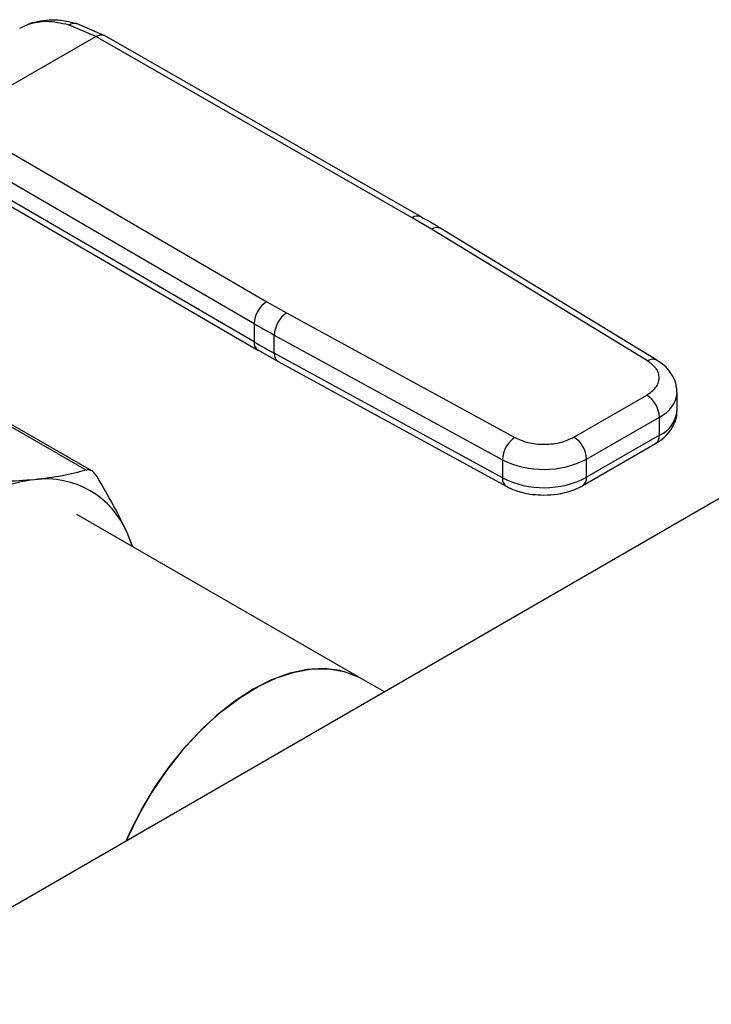
# Model space of a CAD drawing. Extents: x 0.4 to 10.6, y 0.4 to 8.1.
# Drawn here: x 4.2 to 4.3, y 5.6 to 5.8 of the extents above; entities that cross this region are included whole.
import ezdxf

# ---------------------------------------------------------------- set-up
doc = ezdxf.new("R2010")
doc.units = 0
doc.linetypes.add('SLD-SOLID', pattern=[0])
doc.layers.get('0').update_dxf_attribs({"linetype": 'CONTINUOUS'})

msp = doc.modelspace()

# ---------------------------------------------------------------- linework, layer by layer
at = {"color": 7, "linetype": 'SLD-SOLID'}
for p, q in [((4.179192100099273, 5.766630542566275), (4.181124085983606, 5.767495726242356)), ((4.181919604701773, 5.767799398123178), (4.181395507227803, 5.767576289486656)), ((4.195912442199936, 5.764801193463731), (4.189923803772755, 5.767362633792593)), ((4.197904775706859, 5.764982375254121), (4.191661528251138, 5.767644905382457)), ((4.267501302053025, 5.725150057922591), (4.197861234216221, 5.765007328757607)), ((4.164514229512585, 5.746675391097875), (4.195912442199936, 5.764801193463731)), ((4.265545671334169, 5.724947836672651), (4.195912442199936, 5.764801193463828)), ((4.164514229512585, 5.746675391097972), (4.233549748479351, 5.706476983573336)), ((4.161718307741364, 5.741860541994063), (4.230753889984131, 5.701662096530518)), ((4.230753889984194, 5.697643685909633), (4.162292384015829, 5.737507853754313)), ((4.163101937883333, 5.735708799483828), (4.23156866383729, 5.695841592115309)), ((4.269817449262082, 5.722424249287474), (4.265545671334169, 5.724947836672651)), ((4.317318699305825, 5.693458411475138), (4.269817449262082, 5.722424249287474)), ((4.319368420695602, 5.69360503400496), (4.271867170456983, 5.72257087171079)), ((4.422681636449646, 5.714880720922505), (4.140435151565673, 5.551943293419649)), ((4.233549748479351, 5.706476983573336), (4.237921203706185, 5.704010938666391)), ((4.237921203706185, 5.704010938666391), (4.288096943126812, 5.676589050707436)), ((4.230753889984131, 5.701662096530518), (4.230753889984194, 5.697643685909633)), ((4.235214558581979, 5.699145723062034), (4.285390297817275, 5.671723834991045)), ((4.235214558581986, 5.695127313554822), (4.235214558581979, 5.699145723062034)), ((4.231609132705305, 5.695865658889266), (4.236050987015741, 5.693334394506975)), ((4.285390297817822, 5.667705425483526), (4.235214558581986, 5.695127313554822)), ((4.236033131211055, 5.693323063755892), (4.286208870447193, 5.665901175684438)), ((4.301136951718926, 5.676692091066822), (4.317140208828325, 5.685930574749421)), ((4.323815883798867, 5.682514306159444), (4.323815883798867, 5.686532715666754)), ((4.170528848410715, 5.682906147358636), (4.193868300263526, 5.6694325685971)), ((4.195078489403279, 5.669252788083085), (4.17188334437241, 5.682643060289448)), ((4.303920836873782, 5.671870260769506), (4.319924093982565, 5.68110874445175)), ((4.319924093982443, 5.677090334944368), (4.319924093982565, 5.68110874445175)), ((4.319924093982443, 5.677090334944368), (4.30392083687334, 5.667851851261939)), ((4.303105295870113, 5.666049312653901), (4.319108552979511, 5.675287796336503)), ((4.30392083687334, 5.667851851261939), (4.303920836873782, 5.671870260769506)), ((4.285390297817275, 5.671723834991045), (4.285390297817822, 5.667705425483526)), ((4.254331180657041, 5.623582319247555), (4.191795098983146, 5.659683630759873)), ((4.204012379488807, 5.652630744848857), (4.202904866995096, 5.655494602763868)), ((4.204077313042346, 5.652593259506293), (4.202904866995096, 5.655494602763868)), ((4.259431105404142, 5.620638195358495), (4.254331180657021, 5.623582319247569))]:
    msp.add_line(p, q, dxfattribs=at)
at = {"color": 8, "linetype": 'SLD-SOLID'}
msp.add_line((4.181124086444358, 5.767495725307961), (4.181930893477364, 5.767735204927593), dxfattribs=at)
at = {"color": 7, "linetype": 'SLD-SOLID', "flags": 128}
for points in [[(4.254331180657033, 5.623582319247561), (4.252854567988318, 5.624334870817774), (4.2496591572283, 5.625381084709244), (4.246185287726342, 5.625800696574531), (4.242483616322254, 5.625587587527755), (4.238608121720546, 5.624744865178698), (4.234615317359363, 5.623284818316853), (4.230563427317308, 5.621228737713207), (4.22651153727525, 5.618606605652851), (4.22251873291407, 5.615456658725752), (4.218643238312361, 5.61182483025117), (4.214941566908273, 5.607764080466428), (4.211467697406315, 5.603333624247403), (4.208272286646298, 5.598598067622285), (4.205401930912542, 5.593626465670213), (4.202898486455122, 5.588491315542721), (4.202611095994816, 5.587836702125905)], [(4.202611095994816, 5.587836702125905), (4.203531376731489, 5.589879638362387), (4.206136985810865, 5.594978215492154), (4.20909878741096, 5.59989353289022), (4.212373591795051, 5.604553914160593), (4.215913644940997, 5.608891400450085), (4.219667324902427, 5.612842741441427), (4.223579894572952, 5.616350317685321), (4.227594299876436, 5.619362980821756), (4.231652001743901, 5.621836799438277), (4.235693829744969, 5.623735699688901), (4.239660844925983, 5.625031991332022), (4.243495199272661, 5.625706771516488), (4.247140979264416, 5.625750200427739), (4.250545021219386, 5.625161644774455), (4.253657686540633, 5.623949687023371), (4.254331180657034, 5.62358231924756)]]:
    msp.add_lwpolyline(points, dxfattribs=at)
at = {"color": 8, "linetype": 'SLD-SOLID'}
for centre, radius, start, end in [((4.266703265847785, 5.723341197376046), 0.001980231021831098, 67.10239276771712, 125.7730067635782), ((4.270962049765392, 5.720823645845353), 0.001967750413832659, 62.61435173061085, 125.5687718947954), ((4.232677970406515, 5.697430827955521), 0.001935818684740009, 173.6871292680885, 235.8734382362202), ((4.23711440867012, 5.694901444630348), 0.001913229502288151, 173.2200567557604, 235.5867180184438), ((4.31846496978775, 5.691851730851584), 0.001973666268473682, 63.27161618052658, 125.5055790121145), ((4.317439634092298, 5.687000705300459), 0.006394352476136064, 292.863666691954, 355.6853443540434), ((4.317274397941552, 5.683099733710453), 0.006567629910320181, 293.7938967441129, 354.8859623022572), ((4.317994952648855, 5.676877395027027), 0.001940857978666861, 305.0133326567949, 6.298847755598747), ((4.287284555899398, 5.66747846134967), 0.001907806698193591, 173.1675686634759, 236.1131947025578), ((4.301996874679253, 5.667637875455995), 0.00193582441605842, 304.4944505199786, 6.34614062727189)]:
    msp.add_arc(centre, radius, start, end, dxfattribs=at)
at = {"color": 7, "linetype": 'SLD-SOLID'}
for centre, radius, start, end in [((4.236775383227658, 5.701384777033083), 0.006027875826981134, 122.3520255384207, 177.3631097107066), ((4.24140873128433, 5.698885240863402), 0.006199647283705196, 124.231390276145, 177.5919718476191), ((4.325742236472554, 5.864832106705314), 0.1888047620931418, 239.7944573377657, 241.3487030004848), ((4.325745353032102, 5.860819294005714), 0.1888111679152158, 239.7944946390933, 241.3486874013986), ((4.313879936138752, 5.680833701741096), 0.00605041259201455, 2.605478361142084, 57.39452289954012), ((4.291584470557084, 5.671463352777313), 0.006199647321764588, 124.2313914729074, 177.5919717227371), ((4.297876679054317, 5.67159521806587), 0.00605041256737261, 2.605478305230112, 57.3945240959026), ((4.294511043989957, 5.690086830684517), 0.02050335634926512, 243.5867941474829, 297.3186737922409), ((4.184978009735018, 5.648108511965987), 0.01938882535115987, 22.39227748003481, 97.59693727505359), ((4.294511043990043, 5.686068421177954), 0.02050335634991548, 243.5867941498268, 297.3186737896461), ((4.18694416700628, 5.630936530401088), 0.03667142192981772, 97.09493664400208, 121.2390322545436)]:
    msp.add_arc(centre, radius, start, end, dxfattribs=at)
for points, knots in [([(4.189923803772755, 5.767362633792593), (4.188308127858989, 5.767713495859174), (4.185087365466829, 5.768412920378196), (4.182442280249372, 5.767800786749842), (4.181124085983606, 5.767495726242356)], [0, 0, 0, 0, 0.5016439330324517, 0.9999999999999999, 0.9999999999999999, 0.9999999999999999, 0.9999999999999999]), ([(4.191661251189364, 5.767644970851497), (4.190090699852677, 5.767990307827013), (4.186483833983903, 5.768783395019465), (4.183527118404086, 5.768141751649968), (4.181857856745494, 5.767779501495606)], [0, 0, 0, 0, 0.4354338070302134, 0.9999999999999999, 0.9999999999999999, 0.9999999999999999, 0.9999999999999999]), ([(4.271843526539176, 5.722557612798647), (4.271523097777971, 5.722763222835153), (4.270128646508506, 5.723658002615046), (4.268617442954143, 5.724484600706923), (4.267453496484668, 5.725121256125008)], [0, 0, 0, 0, 0.2297884251834731, 1, 1, 1, 1]), ([(4.317140208828325, 5.685930574749421), (4.317873195622028, 5.68645238494007), (4.318999735727027, 5.687254364064402), (4.31972063541564, 5.68859142188438), (4.319944505905877, 5.689673039145035), (4.319772001542022, 5.690757788505421), (4.319114765283938, 5.692105736166631), (4.318026671125698, 5.692925215027162), (4.317318699305825, 5.693458411475138)], [0, 0, 0, 0, 0.2398314401240448, 0.3686010963091989, 0.5000000000000059, 0.6313989036908229, 0.7601685598759703, 1, 1, 1, 1]), ([(4.323758477141545, 5.686517829813547), (4.323749949678453, 5.687029184776446), (4.32373015839415, 5.688215982226505), (4.323019841527602, 5.689996438763663), (4.321808588546951, 5.691698351537172), (4.320534187198788, 5.692894738267078), (4.319604994358841, 5.693420531319793), (4.319333125272466, 5.693574371158757)], [0, 0, 0, 0, 0.1765512336775929, 0.4097555888475884, 0.6515089653628893, 0.89803630083733, 1, 1, 1, 1]), ([(4.31908158996284, 5.675312206454957), (4.319328515983942, 5.675445585361832), (4.320155185040959, 5.675892116734588), (4.321341203715316, 5.676894892702266), (4.322592181834847, 5.678337366395474), (4.323438634269416, 5.680052933585579), (4.323854429399598, 5.681497996840577), (4.323775545947475, 5.682320321511277), (4.323758761874765, 5.682495287954723)], [0, 0, 0, 0, 0.08852760089472533, 0.2963763317649603, 0.5082082906932625, 0.7222080455224809, 0.9408940628624828, 0.9999999999999999, 0.9999999999999999, 0.9999999999999999, 0.9999999999999999]), ([(4.288096943126812, 5.676589050707436), (4.289020566541644, 5.676180347275319), (4.290440099373152, 5.675552203888175), (4.29277506620683, 5.675172789472447), (4.294654110810892, 5.675073204822912), (4.296527729871215, 5.675202442506024), (4.298843832902662, 5.675618609037906), (4.300233052017401, 5.676268946797695), (4.301136951718926, 5.676692091066822)], [0, 0, 0, 0, 0.2398314401240283, 0.3686010963091754, 0.4999999999999863, 0.6313989036907983, 0.7601685598759486, 0.9999999999999999, 0.9999999999999999, 0.9999999999999999, 0.9999999999999999]), ([(4.193868300263526, 5.6694325685971), (4.192157647550805, 5.668985173885858), (4.188720202940766, 5.668086163509711), (4.184523130224314, 5.667580947855924), (4.182414741004585, 5.667327154007199)], [0, 0, 0, 0, 0.4976524444133389, 0.9999999999999999, 0.9999999999999999, 0.9999999999999999, 0.9999999999999999]), ([(4.196128242061313, 5.66812750756465), (4.195869118861939, 5.668482658897784), (4.195350637778477, 5.669193283220275), (4.194535995769696, 5.669542769141902), (4.194050652369552, 5.669462665102533), (4.193868300263526, 5.6694325685971)], [0, 0, 0, 0, 0.3841292851530688, 0.7686064715042378, 1, 1, 1, 1]), ([(4.202904866995096, 5.655494602763868), (4.201947263991928, 5.657504563870982), (4.200022223192858, 5.661545128826324), (4.197430649114464, 5.665925921012044), (4.196128242061313, 5.66812750756465)], [0, 0, 0, 0, 0.4974455625211983, 1, 1, 1, 1]), ([(4.182414741004585, 5.667327154007199), (4.180195421982393, 5.667151761316816), (4.175733991317293, 5.666799174636179), (4.170644604843042, 5.666853635934074), (4.168086911240755, 5.666881005699349)], [0, 0, 0, 0, 0.4974455928573389, 1, 1, 1, 1]), ([(4.286236039582544, 5.665927022047776), (4.286403612697642, 5.66582343937017), (4.28715158886204, 5.665361089703581), (4.288536643811623, 5.664861063271246), (4.290287422423248, 5.664374458904726), (4.292225300146035, 5.664025388529089), (4.293657054714794, 5.663972821929981), (4.294525225116614, 5.663940947217327)], [0, 0, 0, 0, 0.07397415784493404, 0.3301896418006849, 0.5204825857814862, 0.7092359016928418, 1, 1, 1, 1]), ([(4.294525225116614, 5.663940947217327), (4.295529167552337, 5.663982150130051), (4.296926033736827, 5.66403947906988), (4.298895244747807, 5.66440948255243), (4.300469793071922, 5.664843745625189), (4.301965816197559, 5.665410178998478), (4.302776132548544, 5.66589347996008), (4.303078332853396, 5.666073722772352)], [0, 0, 0, 0, 0.3238222384225919, 0.4505600306787895, 0.6596785754891878, 0.8730801394916284, 1, 1, 1, 1])]:
    msp.add_open_spline(points, degree=3, knots=knots, dxfattribs=at)
at = {"color": 8, "linetype": 'SLD-SOLID'}
for points, knots in [([(4.18992380709669, 5.767362616913108), (4.190281602637504, 5.767512727260605), (4.19083151476546, 5.767743438634009), (4.191419687178741, 5.767727732080793), (4.191625323917817, 5.767645826758388), (4.191657767867794, 5.767632904300101)], [0, 0, 0, 0, 0.6106757169748402, 0.9385750930503866, 1, 1, 1, 1]), ([(4.195912442199948, 5.76480119177091), (4.196260372141142, 5.764959970633186), (4.196795598865762, 5.765204222938985), (4.197444770557391, 5.765189128688813), (4.197726207586635, 5.765065010317609), (4.197867642786169, 5.765002635062142)], [0, 0, 0, 0, 0.4802736123448624, 0.7388133127393904, 1, 1, 1, 1])]:
    msp.add_open_spline(points, degree=3, knots=knots, dxfattribs=at)

doc.saveas('drawing.dxf')
